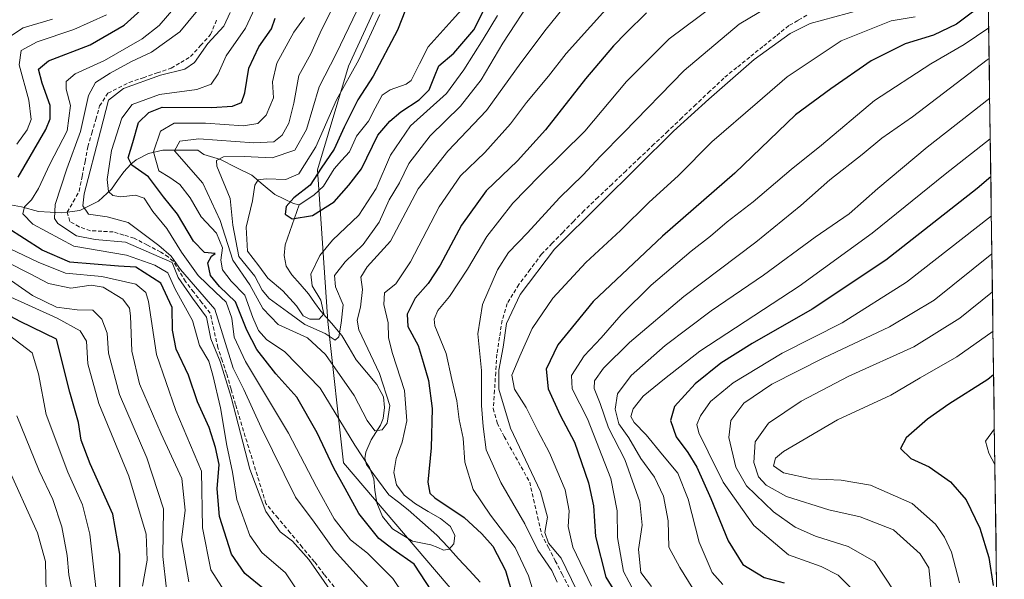
# Model space of a CAD drawing. Units: metres. Extents: x 593173 to 596594, y 4775337 to 4777698.
# Drawn here: x 596341 to 596594, y 4775525 to 4775668 of the extents above; entities that cross this region are included whole.
import ezdxf

# ---------------------------------------------------------------- set-up
doc = ezdxf.new("R2010")
doc.units = ezdxf.units.M
doc.header["$MEASUREMENT"] = 0
doc.linetypes.add('TRAZOSX2', pattern=[1.5, 1, -0.5])
for name, color, linetype, lineweight in [('Arbolado forestal CxS', 92, 'Continuous', 0), ('Corriente artificial lineal', 5, 'TRAZOSX2', 13), ('Corriente natural lineal', 142, 'Continuous', 13), ('Curva de nivel maestra', 36, 'Continuous', 30), ('Curva de nivel normal', 36, 'Continuous', 0), ('Municipio CxS', 142, 'Continuous', 0)]:
    doc.layers.add(name, color=color, linetype=linetype, lineweight=lineweight)

# ---------------------------------------------------------------- blocks, each defined once
blk = doc.blocks.new('*U153')
at = {"layer": 'Arbolado forestal CxS', "color": 92, "linetype": 'Continuous', "lineweight": 0}
blk.add_polyline3d([(596583.46, 4776114.62, 369.98), (596593.84, 4775384.42, 487.57), (596444.02, 4775382.33, 410.42), (596444.02, 4775382.33, 410.42), (596458.05, 4775419.7, 402.36), (596469.78, 4775442.46, 403.23), (596475.13, 4775463.39, 403.38), (596475.32, 4775477.38, 402.25), (596468.56, 4775493.98, 398.85), (596456.19, 4775517.63, 396.23), (596424.32, 4775554.84, 397.94), (596420.36, 4775591.13, 386.51), (596417.7, 4775629.94, 373.71), (596425.68, 4775656.56, 377.31), (596438.1, 4775683.77, 377.17)], dxfattribs=at)
blk = doc.blocks.new('*U162')
at = {"layer": 'Curva de nivel normal', "color": 36, "linetype": 'Continuous', "lineweight": 0}
blk.add_polyline3d([(596473.14, 4775674.69, 385), (596465.24, 4775662.4, 385), (596459.65, 4775653.03, 385), (596454.36, 4775646.24, 385), (596446.6, 4775638.67, 385), (596441.11, 4775631.63, 385), (596438.74, 4775626.67, 385), (596436.08, 4775622.24, 385), (596433.54, 4775616.57, 385), (596429.38, 4775610.86, 385), (596424.78, 4775606.39, 385), (596422.09, 4775602.86, 385), (596422.3, 4775600.01, 385), (596424.27, 4775595.33, 385), (596423.8, 4775590.68, 385), (596423.2, 4775587.12, 385), (596422.22, 4775586.34, 385), (596419.67, 4775588.05, 385), (596414.46, 4775590.36, 385), (596410.01, 4775593.61, 385), (596405.26, 4775597.01, 385), (596403.5, 4775599.08, 385), (596401.65, 4775602.69, 385), (596397.48, 4775607.79, 385), (596395.95, 4775615.8, 385), (596395.28, 4775622.61, 385), (596391.85, 4775630.88, 385), (596391.77, 4775632.33, 385), (596393.6, 4775633.27, 385), (596398.88, 4775633.39, 385), (596406.11, 4775633.05, 385), (596411.91, 4775635.01, 385), (596414.9, 4775640.27, 385), (596418.12, 4775651.24, 385), (596422.45, 4775659.69, 385), (596427.84, 4775670.87, 385)], dxfattribs=at)
blk = doc.blocks.new('*U166')
at = {"layer": 'Curva de nivel normal', "color": 36, "linetype": 'Continuous', "lineweight": 0}
for points in [[(596336.09, 4775421.58, 460), (596344.58, 4775431.75, 460), (596358.41, 4775451.63, 460), (596368.52, 4775461.83, 460), (596369.57, 4775463.03, 460), (596370.08, 4775465.7, 460), (596369.93, 4775473.32, 460), (596370.72, 4775480.1, 460), (596369.8, 4775484.91, 460), (596365.65, 4775491.25, 460), (596358.97, 4775499.62, 460), (596357.72, 4775501.78, 460), (596356.69, 4775506.65, 460), (596355.7, 4775517.87, 460), (596354.57, 4775522.74, 460), (596353.88, 4775526.18, 460), (596353.46, 4775531.14, 460), (596352.1, 4775538.48, 460), (596349.78, 4775545.5, 460), (596346.32, 4775552.8, 460), (596340.58, 4775566.95, 460)], [(596590.66, 4775608.45, 460), (596575.84, 4775596.57, 460), (596564.43, 4775589.71, 460), (596547.57, 4775581.81, 460), (596534.24, 4775574.99, 460), (596527, 4775570.15, 460), (596523.67, 4775565.73, 460), (596523.22, 4775561.38, 460), (596524.98, 4775553.79, 460), (596527.68, 4775548.93, 460), (596534.65, 4775542.3, 460), (596540.21, 4775538.36, 460), (596545.4, 4775536.05, 460), (596553.77, 4775533.46, 460), (596560.58, 4775529.57, 460), (596565.71, 4775521.76, 460)]]:
    blk.add_polyline3d(points, dxfattribs=at)
blk = doc.blocks.new('*U174')
at = {"layer": 'Curva de nivel normal', "color": 36, "linetype": 'Continuous', "lineweight": 0}
for points in [[(596379, 4775522.46, 440), (596378.05, 4775530.88, 440), (596378.21, 4775543.04, 440), (596373.95, 4775556.11, 440), (596366.91, 4775572.4, 440), (596364.11, 4775582.94, 440), (596363.73, 4775588.1, 440), (596362.35, 4775591.67, 440), (596360.08, 4775594.03, 440), (596356.08, 4775594.11, 440), (596350.74, 4775594.78, 440), (596344.61, 4775597.77, 440), (596331.78, 4775606.61, 440)], [(596590.0888, 4775648.3709, 440), (596574.07, 4775635.74, 440), (596561.4, 4775625.22, 440), (596554.07, 4775618.65, 440), (596545.31, 4775612.7, 440), (596532.05, 4775603, 440), (596518.64, 4775593.85, 440), (596506.84, 4775584.98, 440), (596498.15, 4775577.28, 440), (596494.63, 4775572.57, 440), (596494.02, 4775568.6, 440), (596494.94, 4775564.87, 440), (596497.53, 4775561.23, 440), (596500.59, 4775556, 440), (596504.09, 4775551.22, 440), (596506.44, 4775546.28, 440), (596507.6, 4775539.97, 440), (596507.8, 4775533.22, 440), (596510.65, 4775528.04, 440), (596515.1, 4775520.82, 440)]]:
    blk.add_polyline3d(points, dxfattribs=at)
blk = doc.blocks.new('*U179')
at = {"layer": 'Curva de nivel normal', "color": 36, "linetype": 'Continuous', "lineweight": 0}
blk.add_polyline3d([(596591.29, 4775563.6, 480), (596589.02, 4775560.42, 480), (596589.88, 4775557.32, 480), (596591.42, 4775554.41, 480)], dxfattribs=at)
blk = doc.blocks.new('*U186')
at = {"layer": 'Curva de nivel normal', "color": 36, "linetype": 'Continuous', "lineweight": 0}
blk.add_polyline3d([(596414.38, 4775669.03, 395), (596411.62, 4775665.21, 395), (596407.29, 4775657.32, 395), (596406.16, 4775652.51, 395), (596406.42, 4775648.38, 395), (596404.52, 4775643.97, 395), (596402.41, 4775641.81, 395), (596398.74, 4775641.24, 395), (596389.01, 4775641.96, 395), (596380.96, 4775641.9, 395), (596377.39, 4775639.84, 395), (596375.62, 4775634.62, 395), (596376.98, 4775629.72, 395), (596379.85, 4775628.01, 395), (596382.36, 4775626.19, 395), (596385, 4775622.82, 395), (596387.9, 4775617.93, 395), (596391.8, 4775613.76, 395), (596393.3, 4775609.94, 395), (596392.93, 4775606.78, 395), (596393.32, 4775604.37, 395), (596395.55, 4775601.44, 395), (596399.02, 4775597.84, 395), (596401.15, 4775592.14, 395), (596402.6, 4775588.76, 395), (596404.62, 4775586.45, 395), (596409.32, 4775583.33, 395), (596418.41, 4775574, 395), (596427.28, 4775559.43, 395), (596431.02, 4775553.66, 395), (596432.13, 4775550.77, 395), (596432.37, 4775547.85, 395), (596432.91, 4775544.62, 395), (596434.4, 4775541.14, 395), (596436.97, 4775537.95, 395), (596442.02, 4775534.76, 395), (596446.75, 4775533.82, 395), (596448.58, 4775533.14, 395), (596449.97, 4775532.52, 395), (596451.42, 4775532.71, 395), (596452.66, 4775534.08, 395), (596452.94, 4775536.25, 395), (596451.78, 4775538.58, 395), (596449.27, 4775540.61, 395), (596446.08, 4775542.38, 395), (596442.82, 4775544.34, 395), (596439.9, 4775546.62, 395), (596437.95, 4775549.19, 395), (596437.26, 4775552.35, 395), (596437.85, 4775555.98, 395), (596439.37, 4775560.15, 395), (596440.64, 4775565.64, 395), (596440.03, 4775573.42, 395), (596436.9, 4775582.92, 395), (596435.93, 4775586.9, 395), (596435.83, 4775590.79, 395), (596434.68, 4775595.45, 395), (596434.92, 4775598.46, 395), (596437.75, 4775600.77, 395), (596441.54, 4775606.38, 395), (596448.86, 4775620.44, 395), (596454.4, 4775628.45, 395), (596460.62, 4775634.42, 395), (596467.2, 4775641.78, 395), (596471.31, 4775647.24, 395), (596476.93, 4775653.96, 395), (596481.47, 4775659.78, 395), (596493.97, 4775673.68, 395)], dxfattribs=at)
blk = doc.blocks.new('*U187')
at = {"layer": 'Curva de nivel normal', "color": 36, "linetype": 'Continuous', "lineweight": 0}
blk.add_polyline3d([(596433.67, 4775669.78, 380), (596428.28, 4775658.13, 380), (596422.54, 4775647.93, 380), (596417.27, 4775635.82, 380), (596412.88, 4775628.91, 380), (596409.6, 4775627.51, 380), (596404.52, 4775627.65, 380), (596402.44, 4775627.42, 380), (596401.59, 4775626.07, 380), (596401.01, 4775622, 380), (596399.41, 4775615.28, 380), (596399.78, 4775609.12, 380), (596402.69, 4775605.34, 380), (596404.96, 4775602.21, 380), (596408.82, 4775598.92, 380), (596412.31, 4775595.14, 380), (596414.06, 4775592.55, 380), (596415.69, 4775591.67, 380), (596418.12, 4775591.69, 380), (596419.31, 4775593.06, 380), (596418.51, 4775596.57, 380), (596416.33, 4775600.24, 380), (596416, 4775603.24, 380), (596418.28, 4775607.98, 380), (596421.54, 4775611.9, 380), (596428.27, 4775618.32, 380), (596432.78, 4775625.2, 380), (596436.4, 4775633.74, 380), (596441.53, 4775641.2, 380), (596450.82, 4775649.57, 380), (596455.22, 4775655.57, 380), (596460.21, 4775663.46, 380), (596463.85, 4775669.5, 380)], dxfattribs=at)
blk = doc.blocks.new('*U192')
at = {"layer": 'Curva de nivel normal', "color": 36, "linetype": 'Continuous', "lineweight": 0}
for points in [[(596431.54, 4775521.88, 410), (596421.95, 4775532.46, 410), (596416.83, 4775539.68, 410), (596412.08, 4775546.06, 410), (596403.26, 4775563.93, 410), (596398.84, 4775573.67, 410), (596396.08, 4775579.14, 410), (596391.34, 4775594.22, 410), (596382.55, 4775604.42, 410), (596380.15, 4775607.85, 410), (596376.98, 4775610.57, 410), (596369.16, 4775616.44, 410), (596363.74, 4775617.95, 410), (596359, 4775618.59, 410), (596357.54, 4775620.77, 410), (596357.86, 4775623.85, 410), (596362.06, 4775639.9, 410), (596364.13, 4775647.86, 410), (596367.98, 4775650.79, 410), (596377.41, 4775654.21, 410), (596383.64, 4775655.74, 410), (596386.16, 4775657.44, 410), (596389.57, 4775662.34, 410), (596393.7, 4775666.82, 410), (596395.31, 4775670.26, 410)], [(596535.52, 4775673.05, 410), (596525.87, 4775667.31, 410), (596511.74, 4775655.42, 410), (596496.27, 4775639.5, 410), (596490.23, 4775633.42, 410), (596485.85, 4775628.66, 410), (596479.72, 4775622.76, 410), (596471.55, 4775613.78, 410), (596466.7, 4775608.76, 410), (596463.88, 4775604.32, 410), (596460.05, 4775595.42, 410), (596458.82, 4775587.9, 410), (596459.74, 4775578.57, 410), (596459.72, 4775569.55, 410), (596460.15, 4775564.14, 410), (596460.94, 4775558.16, 410), (596464.74, 4775549.81, 410), (596470.89, 4775539.24, 410), (596474.19, 4775532.51, 410), (596477.82, 4775527.29, 410), (596479.18, 4775524.26, 410)]]:
    blk.add_polyline3d(points, dxfattribs=at)
blk = doc.blocks.new('*U193')
at = {"layer": 'Curva de nivel normal', "color": 36, "linetype": 'Continuous', "lineweight": 0}
for points in [[(596372.77, 4775523.25, 445), (596374.02, 4775529.92, 445), (596373.75, 4775536.57, 445), (596369.34, 4775551.49, 445), (596361.57, 4775570.05, 445), (596358.79, 4775580.24, 445), (596358.42, 4775586.09, 445), (596356.8, 4775588.72, 445), (596350.9, 4775591.92, 445), (596337.17, 4775598.19, 445)], [(596590.24, 4775637.91, 445), (596578.68, 4775628.84, 445), (596559.93, 4775613.69, 445), (596541.2, 4775600.12, 445), (596515.76, 4775583.46, 445), (596506.66, 4775576.41, 445), (596501.2, 4775571.93, 445), (596498.64, 4775568.71, 445), (596498.05, 4775566.72, 445), (596498.88, 4775565.21, 445), (596502, 4775562.06, 445), (596506.2, 4775556.9, 445), (596510.08, 4775552.22, 445), (596512.74, 4775545.57, 445), (596515.58, 4775534.53, 445), (596518.92, 4775526.79, 445), (596521.61, 4775523.66, 445)]]:
    blk.add_polyline3d(points, dxfattribs=at)
blk = doc.blocks.new('*U198')
at = {"layer": 'Curva de nivel normal', "color": 36, "linetype": 'Continuous', "lineweight": 0}
for points in [[(596413.12, 4775521.29, 420), (596409.49, 4775526.66, 420), (596403.43, 4775531.85, 420), (596400.37, 4775536.2, 420), (596397.02, 4775545.44, 420), (596395.93, 4775552.43, 420), (596394.45, 4775559.3, 420), (596392.8, 4775568.96, 420), (596390.86, 4775577.34, 420), (596389.82, 4775580.92, 420), (596387.42, 4775584.95, 420), (596385.61, 4775591.36, 420), (596381.21, 4775599.37, 420), (596379.32, 4775603.58, 420), (596375.98, 4775605.54, 420), (596368.74, 4775608.12, 420), (596355.16, 4775610.41, 420), (596344.67, 4775616.03, 420), (596342.11, 4775618.66, 420), (596342.56, 4775620.5, 420), (596344.33, 4775622.28, 420), (596346.17, 4775625.2, 420), (596349.04, 4775631.38, 420), (596353.52, 4775639.98, 420), (596354.32, 4775646.47, 420), (596353.21, 4775650.61, 420), (596353.22, 4775652.62, 420), (596355.51, 4775654.56, 420), (596363.08, 4775658.01, 420), (596372.74, 4775663.52, 420), (596377.08, 4775667, 420), (596381.86, 4775672.52, 420)], [(596571.01, 4775669.2, 420), (596564.8, 4775668.12, 420), (596552.01, 4775663.03, 420), (596538.18, 4775653.82, 420), (596530.53, 4775647.18, 420), (596518.81, 4775637.16, 420), (596510.25, 4775628.51, 420), (596502.64, 4775621.58, 420), (596495.37, 4775614.42, 420), (596486.55, 4775606.24, 420), (596478.02, 4775597.03, 420), (596472.73, 4775589.27, 420), (596469.56, 4775582.19, 420), (596467.51, 4775577.34, 420), (596468.25, 4775573.76, 420), (596471.25, 4775569.09, 420), (596474.2, 4775563.04, 420), (596477.2, 4775557.42, 420), (596481.24, 4775547.96, 420), (596482.21, 4775542.57, 420), (596481.97, 4775538.58, 420), (596483.2, 4775533.25, 420), (596487.98, 4775523.24, 420)]]:
    blk.add_polyline3d(points, dxfattribs=at)
blk = doc.blocks.new('*U214')
at = {"layer": 'Curva de nivel normal', "color": 36, "linetype": 'Continuous', "lineweight": 0}
blk.add_polyline3d([(596590.94, 4775588.59, 470), (596581.7, 4775582.04, 470), (596572.23, 4775576.68, 470), (596564.75, 4775572.22, 470), (596551.07, 4775565.9, 470), (596537.18, 4775557.78, 470), (596535.2, 4775556.03, 470), (596534.68, 4775554.06, 470), (596537.23, 4775552.28, 470), (596544.3, 4775550.8, 470), (596552.03, 4775550.41, 470), (596559.48, 4775549.13, 470), (596570.18, 4775544.43, 470), (596576.18, 4775539.15, 470), (596578.46, 4775535.79, 470), (596580.27, 4775531.97, 470), (596582.34, 4775524.11, 470)], dxfattribs=at)
blk = doc.blocks.new('*U215')
at = {"layer": 'Curva de nivel normal', "color": 36, "linetype": 'Continuous', "lineweight": 0}
for points in [[(596361.01, 4775521.37, 455), (596359.28, 4775536.54, 455), (596357.4, 4775544.11, 455), (596353.64, 4775552.46, 455), (596348.12, 4775567.24, 455), (596346.14, 4775577.68, 455), (596344.51, 4775583.04, 455), (596338.7, 4775587.52, 455)], [(596590.52, 4775618.21, 455), (596568.74, 4775601.17, 455), (596552.27, 4775590.74, 455), (596536.84, 4775582.97, 455), (596524.26, 4775575.34, 455), (596518.51, 4775570.57, 455), (596515.9, 4775566.9, 455), (596514.94, 4775564.68, 455), (596515.46, 4775562.57, 455), (596517.87, 4775557.71, 455), (596521.7, 4775549.87, 455), (596529.6, 4775538.78, 455), (596538.45, 4775531.29, 455), (596546.84, 4775528.29, 455), (596551.19, 4775526.1, 455), (596555.42, 4775521.87, 455)]]:
    blk.add_polyline3d(points, dxfattribs=at)
blk = doc.blocks.new('*U218')
at = {"layer": 'Curva de nivel normal', "color": 36, "linetype": 'Continuous', "lineweight": 0}
for points in [[(596519.23, 4775671.98, 405), (596507.86, 4775663.52, 405), (596496.98, 4775652.57, 405), (596486.27, 4775639.91, 405), (596474.66, 4775628.43, 405), (596467.76, 4775621.38, 405), (596461.16, 4775612.84, 405), (596456.2, 4775604.52, 405), (596451.51, 4775597.46, 405), (596448.56, 4775593.91, 405), (596447.59, 4775591.66, 405), (596447.78, 4775590.02, 405), (596450.72, 4775582.88, 405), (596452.14, 4775576.26, 405), (596453.4, 4775570.73, 405), (596454.04, 4775566, 405), (596455.04, 4775561.21, 405), (596455.52, 4775555.03, 405), (596457.6, 4775548.06, 405), (596462.08, 4775541.42, 405), (596468.36, 4775533.15, 405), (596471.79, 4775525.9, 405), (596474.84, 4775516.06, 405)], [(596445.16, 4775513.21, 405), (596436.98, 4775525.2, 405), (596430.53, 4775531.75, 405), (596426.12, 4775535.14, 405), (596421.98, 4775540.52, 405), (596417.42, 4775548.68, 405), (596410.28, 4775562.45, 405), (596399.25, 4775580.88, 405), (596396.3, 4775587.05, 405), (596395.76, 4775591.91, 405), (596394.29, 4775596.08, 405), (596391.52, 4775598.57, 405), (596387.1, 4775602.86, 405), (596382.79, 4775608.85, 405), (596379.08, 4775614.9, 405), (596375.43, 4775619.26, 405), (596373.21, 4775622.7, 405), (596371.02, 4775623.51, 405), (596367.24, 4775623.06, 405), (596365.2, 4775623.36, 405), (596364.13, 4775624.44, 405), (596363.78, 4775627.51, 405), (596364.86, 4775634.9, 405), (596367.48, 4775643.24, 405), (596370.16, 4775646.75, 405), (596377.21, 4775649.3, 405), (596386.74, 4775650.59, 405), (596390.41, 4775651.89, 405), (596392.21, 4775654.56, 405), (596394.23, 4775659.19, 405), (596399.27, 4775666.24, 405), (596402.25, 4775672.65, 405)]]:
    blk.add_polyline3d(points, dxfattribs=at)
blk = doc.blocks.new('*U221')
at = {"layer": 'Curva de nivel normal', "color": 36, "linetype": 'Continuous', "lineweight": 0}
for points in [[(596384.68, 4775524.4, 435), (596382.78, 4775535.1, 435), (596383.78, 4775542.77, 435), (596382.94, 4775550.81, 435), (596377.6, 4775562.3, 435), (596372.04, 4775575.1, 435), (596370.04, 4775583.49, 435), (596369.72, 4775592.58, 435), (596369.45, 4775594.48, 435), (596367.81, 4775596.82, 435), (596362.7, 4775599.93, 435), (596359.63, 4775600.44, 435), (596354.4, 4775599.64, 435), (596348.72, 4775600.79, 435), (596344, 4775603.33, 435), (596338.13, 4775606.27, 435)], [(596334.74, 4775661.46, 435), (596342.22, 4775666.4, 435), (596349.69, 4775668.59, 435)], [(596589.94, 4775658.52, 435), (596589.45, 4775658.19, 435), (596570.26, 4775643.58, 435), (596562.45, 4775638.05, 435), (596557.4, 4775633.88, 435), (596549.07, 4775627.44, 435), (596541.66, 4775620.81, 435), (596530.13, 4775611.41, 435), (596511.66, 4775597.48, 435), (596497.73, 4775585.72, 435), (596491.07, 4775579.13, 435), (596488.71, 4775575.84, 435), (596488.61, 4775573.95, 435), (596490.22, 4775570.11, 435), (596492.36, 4775563.87, 435), (596496.54, 4775555.71, 435), (596500.36, 4775544.87, 435), (596500.92, 4775538.89, 435), (596500.04, 4775532.63, 435), (596500.61, 4775526.76, 435), (596503.37, 4775523.21, 435)]]:
    blk.add_polyline3d(points, dxfattribs=at)
blk = doc.blocks.new('*U223')
at = {"layer": 'Curva de nivel normal', "color": 36, "linetype": 'Continuous', "lineweight": 0}
for points in [[(596363.61, 4775669.66, 430), (596355.19, 4775665.9, 430), (596345.76, 4775662.75, 430), (596341.68, 4775660.56, 430), (596341.19, 4775656.86, 430), (596343.64, 4775647.8, 430), (596344.25, 4775642.88, 430), (596343.21, 4775640.24, 430), (596340.61, 4775636.57, 430)], [(596338.7, 4775609.84, 430), (596346.08, 4775606.33, 430), (596353.08, 4775603.44, 430), (596362.41, 4775602.66, 430), (596371.06, 4775600.67, 430), (596373.66, 4775598.55, 430), (596374.32, 4775596.18, 430), (596376.42, 4775582.59, 430), (596381.38, 4775568.29, 430), (596387.93, 4775552.76, 430), (596388.23, 4775538.21, 430), (596390.3, 4775527.4, 430), (596394.43, 4775521.04, 430)], [(596499.04, 4775521.55, 430), (596496.19, 4775527.03, 430), (596494.6, 4775535.71, 430), (596494.57, 4775542.54, 430), (596492.9, 4775550.88, 430), (596486.93, 4775566.15, 430), (596482.97, 4775573.82, 430), (596482.88, 4775577.22, 430), (596486.05, 4775582.25, 430), (596490.44, 4775586.94, 430), (596495.56, 4775592.78, 430), (596503.31, 4775600.38, 430), (596513.56, 4775609.12, 430), (596518.52, 4775612.97, 430), (596522.73, 4775616.62, 430), (596529.4, 4775621.76, 430), (596539.21, 4775630.05, 430), (596546.97, 4775636.32, 430), (596560.54, 4775647.7, 430), (596574.97, 4775657.16, 430), (596583.51, 4775662.12, 430), (596589.83, 4775666.4, 430)]]:
    blk.add_polyline3d(points, dxfattribs=at)
blk = doc.blocks.new('*U226')
at = {"layer": 'Curva de nivel normal', "color": 36, "linetype": 'Continuous', "lineweight": 0}
for points in [[(596421.4, 4775521.67, 415), (596415.47, 4775530.06, 415), (596411.29, 4775534.79, 415), (596408.1, 4775537.15, 415), (596404.42, 4775542.43, 415), (596400.3, 4775553.24, 415), (596395.57, 4775571.68, 415), (596392.71, 4775580.88, 415), (596390.31, 4775586.65, 415), (596389.26, 4775592.19, 415), (596385.65, 4775597.06, 415), (596381.97, 4775602.37, 415), (596380.41, 4775606.22, 415), (596368.42, 4775611.44, 415), (596360.63, 4775612.13, 415), (596355.92, 4775613.08, 415), (596351.08, 4775616.24, 415), (596350.28, 4775617.5, 415), (596350.4, 4775621.06, 415), (596353.42, 4775630.26, 415), (596356.89, 4775639.78, 415), (596358.98, 4775648.98, 415), (596360.8, 4775652.32, 415), (596364.54, 4775654.77, 415), (596370.02, 4775657.76, 415), (596375.08, 4775660.09, 415), (596382.36, 4775665.35, 415), (596388.96, 4775673.3, 415)], [(596559.84, 4775671.7, 415), (596544.05, 4775667.47, 415), (596538.89, 4775664.9, 415), (596529.7, 4775658.24, 415), (596518.04, 4775648.07, 415), (596508.98, 4775639.89, 415), (596490.36, 4775621.4, 415), (596478.52, 4775609.6, 415), (596469.68, 4775598.01, 415), (596466.14, 4775590.6, 415), (596465.35, 4775584.5, 415), (596464.24, 4775578.62, 415), (596464.21, 4775573.71, 415), (596467.19, 4775563.73, 415), (596474.86, 4775547.52, 415), (596476.66, 4775540.9, 415), (596476.04, 4775536.99, 415), (596476.92, 4775534.26, 415), (596480.16, 4775530.42, 415), (596484.13, 4775522.32, 415)]]:
    blk.add_polyline3d(points, dxfattribs=at)
blk = doc.blocks.new('*U227')
at = {"layer": 'Curva de nivel normal', "color": 36, "linetype": 'Continuous', "lineweight": 0}
for points in [[(596331.82, 4775430.42, 465), (596344.11, 4775446.96, 465), (596355.05, 4775463.02, 465), (596357.65, 4775468.49, 465), (596360.59, 4775478.29, 465), (596360.76, 4775481.76, 465), (596358.84, 4775487.17, 465), (596353.48, 4775495.25, 465), (596351.58, 4775499.25, 465), (596350.91, 4775504.34, 465), (596350.33, 4775510.61, 465), (596348.12, 4775521.63, 465), (596347.93, 4775529.6, 465), (596345.86, 4775536.89, 465), (596337.96, 4775554.56, 465)], [(596590.8, 4775598.67, 465), (596582.47, 4775591.98, 465), (596570.67, 4775584.58, 465), (596553.98, 4775577.11, 465), (596541.71, 4775570.65, 465), (596533.4, 4775565.01, 465), (596529.96, 4775560.26, 465), (596529.62, 4775554.97, 465), (596530.82, 4775551.29, 465), (596532.8, 4775549.14, 465), (596538.01, 4775546.26, 465), (596548.83, 4775542.78, 465), (596556.88, 4775541, 465), (596565.39, 4775537.7, 465), (596572.3, 4775531.58, 465), (596574.48, 4775527.91, 465), (596575.1, 4775522.25, 465)]]:
    blk.add_polyline3d(points, dxfattribs=at)
blk = doc.blocks.new('*U241')
at = {"layer": 'Curva de nivel maestra', "color": 36, "linetype": 'Continuous', "lineweight": 30}
for points in [[(596367.02, 4775522.38, 450), (596366.98, 4775531.42, 450), (596365.2, 4775541.7, 450), (596359.37, 4775554.57, 450), (596357.1, 4775560.64, 450), (596356.44, 4775565.18, 450), (596354.21, 4775573, 450), (596350.75, 4775586.57, 450), (596341.4, 4775591.13, 450), (596332.58, 4775595.75, 450)], [(596590.38, 4775628.19, 450), (596586.92, 4775625.15, 450), (596563.45, 4775606.81, 450), (596544.56, 4775594.22, 450), (596529.17, 4775585.44, 450), (596521.13, 4775580.37, 450), (596514.53, 4775575.12, 450), (596509.26, 4775569.3, 450), (596508.23, 4775565.75, 450), (596509.68, 4775561.52, 450), (596512.69, 4775557.53, 450), (596514.94, 4775553.78, 450), (596518.58, 4775545.75, 450), (596523.02, 4775534.9, 450), (596526.77, 4775528.82, 450), (596532.29, 4775525.48, 450), (596537.41, 4775524.07, 450)]]:
    blk.add_polyline3d(points, dxfattribs=at)
blk = doc.blocks.new('*U243')
at = {"layer": 'Curva de nivel maestra', "color": 36, "linetype": 'Continuous', "lineweight": 30}
for points in [[(596404.09, 4775522.4, 425), (596399.09, 4775526.48, 425), (596395.62, 4775531.44, 425), (596392.59, 4775541.08, 425), (596392, 4775548.16, 425), (596392.48, 4775554.47, 425), (596391.5, 4775558.82, 425), (596389.94, 4775563.88, 425), (596386.94, 4775570.5, 425), (596384.58, 4775577.31, 425), (596381.46, 4775584, 425), (596380.52, 4775588.86, 425), (596380.4, 4775594.66, 425), (596377.49, 4775600.88, 425), (596371.14, 4775605, 425), (596366.66, 4775605.25, 425), (596354.21, 4775606.3, 425), (596347.06, 4775609.35, 425), (596338.02, 4775615.16, 425)], [(596340.93, 4775628.12, 425), (596348.04, 4775640.34, 425), (596349.12, 4775643.03, 425), (596349.16, 4775646.47, 425), (596347.05, 4775652.21, 425), (596346.16, 4775655.78, 425), (596348.67, 4775657.9, 425), (596359.41, 4775662.03, 425), (596368.08, 4775667.06, 425), (596374.11, 4775672.39, 425)], [(596589.73, 4775673.36, 425), (596581.6, 4775667.28, 425), (596575.69, 4775664.45, 425), (596568.39, 4775662.22, 425), (596559.73, 4775657.86, 425), (596549.34, 4775650.7, 425), (596540.28, 4775644.1, 425), (596524.75, 4775629.08, 425), (596506.17, 4775612.98, 425), (596488.4, 4775596.18, 425), (596479.3, 4775585.12, 425), (596476.31, 4775578.85, 425), (596476.82, 4775573.82, 425), (596479.96, 4775567.06, 425), (596483.61, 4775560.18, 425), (596487.23, 4775549.7, 425), (596488.46, 4775543.83, 425), (596489, 4775535.98, 425), (596491.62, 4775525.52, 425), (596495.92, 4775518.61, 425)]]:
    blk.add_polyline3d(points, dxfattribs=at)
blk = doc.blocks.new('*U249')
at = {"layer": 'Curva de nivel maestra', "color": 36, "linetype": 'Continuous', "lineweight": 30}
blk.add_polyline3d([(596444.01, 4775680.6, 375), (596438.21, 4775665.76, 375), (596431.94, 4775653.98, 375), (596428.05, 4775647.87, 375), (596424.56, 4775640.87, 375), (596422.01, 4775635.28, 375), (596418.62, 4775630.43, 375), (596415.81, 4775626.03, 375), (596411.64, 4775622.78, 375), (596409.69, 4775620.57, 375), (596409.41, 4775618.64, 375), (596411.2, 4775617.38, 375), (596416.41, 4775618.29, 375), (596421.99, 4775621.75, 375), (596425.77, 4775626.06, 375), (596428.99, 4775630.24, 375), (596433.13, 4775638.88, 375), (596436.24, 4775642.46, 375), (596439.09, 4775644.8, 375), (596443.74, 4775647.88, 375), (596446.33, 4775650.46, 375), (596447.73, 4775653.87, 375), (596448.83, 4775656.61, 375), (596452.69, 4775659.9, 375), (596457.78, 4775665.85, 375), (596461.29, 4775672.78, 375)], dxfattribs=at)
blk = doc.blocks.new('*U252')
at = {"layer": 'Curva de nivel maestra', "color": 36, "linetype": 'Continuous', "lineweight": 30}
blk.add_polyline3d([(596591.1, 4775577.46, 475), (596589.59, 4775576.21, 475), (596579.59, 4775569.86, 475), (596574.18, 4775566.03, 475), (596568.64, 4775561.26, 475), (596567.24, 4775558.54, 475), (596569.84, 4775555.97, 475), (596574.58, 4775553.81, 475), (596580, 4775549.98, 475), (596584.03, 4775545.41, 475), (596587.57, 4775538.14, 475), (596589.88, 4775530.62, 475), (596590.94, 4775523.43, 475)], dxfattribs=at)
blk = doc.blocks.new('*U253')
at = {"layer": 'Curva de nivel maestra', "color": 36, "linetype": 'Continuous', "lineweight": 30}
for points in [[(596502.1, 4775670.2, 400), (596496.86, 4775665.12, 400), (596493.57, 4775661.78, 400), (596486.4, 4775653.29, 400), (596476.21, 4775640.24, 400), (596468.99, 4775632.24, 400), (596460.97, 4775624.57, 400), (596454.59, 4775615.8, 400), (596449.12, 4775605.56, 400), (596446.07, 4775600.86, 400), (596442.72, 4775597.08, 400), (596440.65, 4775592.98, 400), (596440.87, 4775589.78, 400), (596443.48, 4775584.91, 400), (596444.78, 4775580.68, 400), (596446.16, 4775575.99, 400), (596447.09, 4775568.83, 400), (596446.84, 4775558.72, 400), (596446.03, 4775549.9, 400), (596446.52, 4775547.09, 400), (596447.79, 4775545.9, 400), (596455.29, 4775540.84, 400), (596459.84, 4775536.68, 400), (596462.68, 4775533.53, 400), (596465.9, 4775527.28, 400), (596467.32, 4775522.59, 400)], [(596448.47, 4775519.71, 400), (596442.5, 4775528.86, 400), (596437.09, 4775532.67, 400), (596433.4, 4775535.49, 400), (596428.29, 4775541.84, 400), (596424.81, 4775548.31, 400), (596421.9, 4775553.5, 400), (596417.62, 4775562.54, 400), (596412.41, 4775571.68, 400), (596407.01, 4775577.66, 400), (596402.13, 4775583.89, 400), (596399.57, 4775588.88, 400), (596396.67, 4775596.16, 400), (596392.56, 4775600.1, 400), (596390.28, 4775602.84, 400), (596389.53, 4775606.14, 400), (596390.54, 4775607.87, 400), (596391.41, 4775608.49, 400), (596388.74, 4775608.78, 400), (596385.91, 4775611.72, 400), (596381.79, 4775618.62, 400), (596378.22, 4775623.04, 400), (596374.34, 4775628.17, 400), (596370.06, 4775631.17, 400), (596369.1, 4775633.06, 400), (596370.32, 4775636.97, 400), (596371.82, 4775642.09, 400), (596374.47, 4775644.69, 400), (596377.89, 4775646.05, 400), (596390.51, 4775645.94, 400), (596395.92, 4775646.28, 400), (596398.19, 4775647.26, 400), (596399.09, 4775649.67, 400), (596400.12, 4775656.05, 400), (596402.68, 4775661.48, 400), (596405.93, 4775666.1, 400), (596406.87, 4775668.8, 400)]]:
    blk.add_polyline3d(points, dxfattribs=at)

msp = doc.modelspace()

# ---------------------------------------------------------------- linework, layer by layer
at = {"layer": 'Arbolado forestal CxS', "color": 92, "linetype": 'Continuous', "lineweight": 0}
for points in [[(596583.46, 4776114.62, 369.98), (596593.84, 4775384.42, 487.57)], [(596490.02, 4776007.48, 359.25), (596489.18, 4775992.23, 368.5), (596473.8, 4775886.22, 361.78), (596453.97, 4775826.66, 360.51), (596453.75, 4775810.77, 367.07), (596463.03, 4775792.23, 369.41), (596470.38, 4775772.44, 372.16), (596472.78, 4775762.24, 370.11), (596468.09, 4775743.86, 375.69), (596460.17, 4775721.05, 375.82), (596438.1, 4775683.77, 377.17), (596425.68, 4775656.56, 377.31), (596417.7, 4775629.94, 373.71), (596420.36, 4775591.13, 386.51), (596424.32, 4775554.84, 397.94), (596456.19, 4775517.63, 396.23), (596468.56, 4775493.98, 398.85), (596475.32, 4775477.38, 402.25), (596475.13, 4775463.39, 403.38), (596469.78, 4775442.46, 403.23), (596458.05, 4775419.7, 402.36), (596444.02, 4775382.33, 410.42), (595846.31, 4775374.01, 608.89)], [(596490.02, 4776007.48, 359.25), (596489.18, 4775992.23, 368.5), (596473.8, 4775886.22, 361.78), (596453.97, 4775826.66, 360.51), (596453.75, 4775810.77, 367.07), (596463.03, 4775792.23, 369.41), (596470.38, 4775772.44, 372.16), (596472.78, 4775762.24, 370.11), (596468.09, 4775743.86, 375.69), (596460.17, 4775721.05, 375.82), (596438.1, 4775683.77, 377.17), (596425.68, 4775656.56, 377.31), (596417.7, 4775629.94, 373.71), (596420.36, 4775591.13, 386.51), (596424.32, 4775554.84, 397.94), (596456.19, 4775517.63, 396.23), (596468.56, 4775493.98, 398.85), (596475.32, 4775477.38, 402.25), (596475.13, 4775463.39, 403.38), (596469.78, 4775442.46, 403.23), (596458.05, 4775419.7, 402.36), (596444.02, 4775382.33, 410.42)], [(596490.02, 4776007.48, 359.25), (596489.18, 4775992.23, 368.5), (596473.8, 4775886.22, 361.78), (596453.97, 4775826.66, 360.51), (596453.75, 4775810.77, 367.07), (596463.03, 4775792.23, 369.41), (596470.38, 4775772.44, 372.16), (596472.78, 4775762.24, 370.11), (596468.09, 4775743.86, 375.69), (596460.17, 4775721.05, 375.82), (596438.1, 4775683.77, 377.17), (596425.68, 4775656.56, 377.31), (596417.7, 4775629.94, 373.71), (596420.36, 4775591.13, 386.51), (596424.32, 4775554.84, 397.94), (596456.19, 4775517.63, 396.23), (596468.56, 4775493.98, 398.85), (596475.32, 4775477.38, 402.25), (596475.13, 4775463.39, 403.38), (596469.78, 4775442.46, 403.23), (596458.05, 4775419.7, 402.36), (596444.02, 4775382.33, 410.42)]]:
    msp.add_polyline3d(points, dxfattribs=at)
at = {"layer": 'Corriente artificial lineal', "color": 5, "linetype": 'TRAZOSX2', "lineweight": 13}
for points in [[(596543.17, 4775669.58, 414.23), (596540.88, 4775668.26, 414.24), (596538.59, 4775666.94, 414.31), (596535.25, 4775664.25, 414.49), (596531.92, 4775661.56, 414.49), (596528.58, 4775658.88, 414.45), (596525.25, 4775656.19, 414.27), (596521.91, 4775653.5, 413.92), (596518.33, 4775650.1, 414.09), (596514.74, 4775646.7, 414.02), (596511.16, 4775643.31, 414.23), (596507.57, 4775639.91, 414.18), (596503.99, 4775636.51, 414.19), (596500.4, 4775633.11, 413.96), (596496.82, 4775629.71, 413.68), (596493.23, 4775626.32, 413.97), (596489.65, 4775622.92, 413.54), (596486.06, 4775619.52, 413.54), (596483.33, 4775616.73, 413.87), (596480.61, 4775613.93, 413.55), (596477.88, 4775611.14, 413.78), (596475.15, 4775608.34, 413.64), (596472.24, 4775604.44, 413.79), (596469.32, 4775600.54, 413.97), (596467.83, 4775598.11, 413.83), (596466.34, 4775595.68, 413.49), (596465.05, 4775591.39, 414.1), (596464.38, 4775587.04, 414.26), (596463.71, 4775582.7, 413.6), (596463.4, 4775578.06, 413.25), (596463.09, 4775573.43, 413.09), (596462.78, 4775568.79, 412.88), (596463.78, 4775565.11, 413.26), (596465.56, 4775561.59, 413.81), (596467.75, 4775557.71, 414.13), (596469.93, 4775553.82, 413.59), (596472.12, 4775549.94, 413.74), (596473.12, 4775545.5, 413.06), (596474.13, 4775541.06, 412.67), (596475.14, 4775536.62, 412.58), (596476.9, 4775533.2, 412.83), (596478.67, 4775529.77, 410.74), (596480.44, 4775526.35, 410.35), (596482.21, 4775522.93, 412.34)], [(596353.48, 4775619.11, 412.33), (596355.03, 4775621.79, 411.25), (596356.58, 4775624.48, 410.11), (596357.32, 4775628.27, 410.41), (596358.07, 4775632.06, 410.85), (596358.81, 4775635.85, 411.57), (596359.81, 4775639.35, 411.87), (596360.82, 4775642.84, 411.85), (596361.82, 4775646.33, 411.42), (596363.94, 4775649.61, 410.82), (596366.66, 4775650.99, 409.99), (596369.39, 4775652.36, 410.32), (596372.97, 4775653.58, 410.37), (596376.55, 4775654.8, 409.91), (596380.13, 4775656.02, 410.26), (596382.62, 4775657.5, 410.93), (596385.11, 4775658.98, 410.9), (596387.7, 4775661.81, 410.57), (596390.29, 4775664.64, 410.42), (596391.93, 4775668.73, 411.88)], [(596421.96, 4775523.04, 413.62), (596419.44, 4775526.26, 413.92), (596416.91, 4775529.49, 414.33), (596413.8, 4775533.22, 414.63), (596410.69, 4775536.95, 414.3), (596407.58, 4775540.68, 413.82), (596404.47, 4775544.41, 414.13), (596403.15, 4775548.7, 413.6), (596401.83, 4775552.99, 413.44), (596400.5, 4775557.27, 413.77), (596399.18, 4775561.56, 414.07), (596397.86, 4775565.85, 414.33), (596396.69, 4775569.81, 414.11), (596395.53, 4775573.78, 413.44), (596394.37, 4775577.75, 414.23), (596393.25, 4775581.07, 414.39), (596392.14, 4775584.39, 414.15), (596391.16, 4775588.8, 411.94), (596390.19, 4775593.2, 413.29), (596388.07, 4775595.9, 412.74), (596385.95, 4775598.6, 412.36), (596383.84, 4775601.3, 411.74), (596382.28, 4775603.92, 409.58), (596380.71, 4775606.54, 409.44), (596379.44, 4775607.6, 410.31), (596377.49, 4775608.87, 411.51), (596374.07, 4775610.67, 412.84), (596370.66, 4775612.46, 412.92), (596367.99, 4775613.26, 413.5), (596365.32, 4775614.05, 413.33), (596362.4, 4775614.21, 412.81), (596359.49, 4775614.37, 412.82), (596356.58, 4775615.32, 412.51), (596354.15, 4775616.75, 413.08), (596353.48, 4775619.11, 412.33)]]:
    msp.add_polyline3d(points, dxfattribs=at)
at = {"layer": 'Corriente natural lineal', "color": 142, "linetype": 'Continuous', "lineweight": 13}
for points in [[(596455.36, 4775671.81, 370.15), (596452.26, 4775668.36, 370.54), (596449.16, 4775664.92, 371.31), (596446.06, 4775661.47, 372.15), (596443.87, 4775657.17, 373.01), (596441.68, 4775652.87, 372.36), (596440.45, 4775651.88, 372.5), (596436.31, 4775650.46, 372.99), (596434.3, 4775649.11, 373.06), (596432.52, 4775645.76, 372.93), (596430.74, 4775642.41, 373.15), (596427.73, 4775638.58, 373), (596425.86, 4775634.58, 373.23), (596423.89, 4775632.39, 373.85), (596421.93, 4775630.19, 373.86), (596420.59, 4775627.97, 373.85), (596419.25, 4775625.74, 374.15), (596416.73, 4775623.45, 374.14), (596413, 4775621, 374.65)], [(596413, 4775621, 374.65), (596411.5, 4775621.36, 374.8), (596409.1, 4775622.51, 375.67), (596406.71, 4775623.67, 376.77), (596403.78, 4775626.14, 379.17), (596400.84, 4775628.61, 380.34), (596396.83, 4775630.6, 383.33), (596392.83, 4775632.58, 385.51), (596388.51, 4775633.92, 386.64), (596387, 4775635, 387.63), (596382.53, 4775635.01, 389.01), (596378.06, 4775635.02, 392.47), (596374.37, 4775634.17, 395.55), (596371.21, 4775632.53, 398.84), (596369.82, 4775631.45, 400.34), (596368.02, 4775629.49, 401.84), (596366.44, 4775627.26, 403.03), (596364.86, 4775625.03, 404.9), (596361.55, 4775621.93, 407.11), (596359.16, 4775620.73, 408.81), (596356.77, 4775619.53, 410.08), (596353.48, 4775619.11, 412.33)], [(596353.48, 4775619.11, 412.33), (596352.01, 4775618.92, 413.34), (596349.09, 4775619.1, 415.55), (596346.17, 4775619.28, 417.72), (596341.81, 4775620.49, 420.64), (596339, 4775620.97, 422.3)], [(596413, 4775621, 374.65), (596411.8, 4775617.57, 374.75), (596410.59, 4775614.15, 375.31), (596409.39, 4775610.72, 375.95), (596409.13, 4775607.97, 376.51), (596409.68, 4775605.3, 377.38), (596411.07, 4775603.06, 377.65), (596413.21, 4775600.64, 378.22), (596415.36, 4775598.22, 378.21), (596416.96, 4775595.99, 377.7), (596418.55, 4775593.76, 378.42), (596421.26, 4775590.64, 382.64), (596423.97, 4775587.51, 386.44), (596425.79, 4775584.38, 387.18), (596427.62, 4775581.25, 388.16), (596430.27, 4775578.08, 389), (596432.92, 4775574.92, 388.84), (596434.6, 4775571.79, 389.23), (596434.9, 4775569.01, 389.08), (596434.55, 4775566.21, 389.48), (596433.89, 4775564.53, 389.86), (596431.49, 4775560.76, 391.69), (596430.08, 4775557.59, 394.14), (596429.84, 4775556, 394.96), (596430.22, 4775554.45, 395.48), (596433.11, 4775550.57, 395.22), (596436, 4775546.68, 393.91), (596438.45, 4775544.76, 393.25), (596440.91, 4775542.84, 393.19), (596444.61, 4775539.58, 393.78), (596448.31, 4775536.32, 394.53), (596451.09, 4775533.3, 395.17), (596453.87, 4775530.28, 395.5), (596456.65, 4775527.26, 395.6), (596459.43, 4775524.24, 395.95)]]:
    msp.add_polyline3d(points, dxfattribs=at)
at = {"layer": 'Curva de nivel normal', "color": 36, "linetype": 'Continuous', "lineweight": 0}
msp.add_polyline3d([(596483.63, 4775675.11, 390), (596476.36, 4775666.02, 390), (596469.84, 4775657.43, 390), (596461.03, 4775645.2, 390), (596451.08, 4775634.74, 390), (596443.47, 4775625.07, 390), (596436.43, 4775611.72, 390), (596430.44, 4775605.11, 390), (596428.77, 4775602.42, 390), (596429.26, 4775599.31, 390), (596428.72, 4775594.76, 390), (596427.9, 4775591.43, 390), (596428.32, 4775588.94, 390), (596433.62, 4775577.77, 390), (596436.22, 4775569.53, 390), (596435.56, 4775565.07, 390), (596434.26, 4775563.31, 390), (596432.4, 4775563.1, 390), (596430.42, 4775565.68, 390), (596427.14, 4775572.1, 390), (596419.76, 4775582.67, 390), (596415.09, 4775586.9, 390), (596407.63, 4775590.32, 390), (596403.67, 4775594.46, 390), (596400.36, 4775600.52, 390), (596395.94, 4775606.77, 390), (596392.74, 4775617, 390), (596388.26, 4775626.52, 390), (596381.04, 4775634.84, 390), (596382.35, 4775637.34, 390), (596387.27, 4775637.95, 390), (596401.38, 4775636.89, 390), (596406.46, 4775637.16, 390), (596408.62, 4775638.81, 390), (596410.35, 4775641.91, 390), (596411.61, 4775647.07, 390), (596412.93, 4775654.1, 390), (596415.98, 4775659.69, 390), (596418.42, 4775665.1, 390), (596422.32, 4775673.06, 390)], dxfattribs=at)
at = {"layer": 'Municipio CxS', "color": 142, "linetype": 'Continuous', "lineweight": 0}
msp.add_polyline3d([(596589.79, 4775669.34, 427.62), (596589.86, 4775664.34, 431.9), (596589.93, 4775659.35, 434.56), (596590, 4775654.35, 436.86), (596590.07, 4775649.35, 439.16), (596590.15, 4775644.35, 441.39), (596590.22, 4775639.35, 443.75), (596590.29, 4775634.35, 446.77), (596590.36, 4775629.35, 449.01), (596590.43, 4775624.36, 451.32), (596590.5, 4775619.36, 453.83), (596590.57, 4775614.36, 456.55), (596590.64, 4775609.36, 459.24), (596590.71, 4775604.36, 461.52), (596590.79, 4775599.36, 464.03), (596590.86, 4775594.36, 467.04), (596590.93, 4775589.36, 469.54), (596591, 4775584.37, 471.87), (596591.07, 4775579.37, 473.91), (596591.14, 4775574.37, 475.98), (596591.21, 4775569.37, 478.19), (596591.28, 4775564.37, 479.67), (596591.35, 4775559.37, 480.51), (596591.42, 4775554.37, 479.68), (596591.5, 4775549.38, 478.7), (596591.57, 4775544.38, 478.02), (596591.64, 4775539.38, 477.29), (596591.71, 4775534.38, 476.55), (596591.78, 4775529.38, 475.86), (596591.85, 4775524.38, 475.24)], dxfattribs=at)

# ---------------------------------------------------------------- block references
at = {"layer": 'Arbolado forestal CxS', "color": 92, "linetype": 'Continuous', "lineweight": 0}
msp.add_blockref('*U153', (0, 0), dxfattribs=at)
at = {"layer": 'Curva de nivel maestra', "color": 36, "linetype": 'Continuous', "lineweight": 30}
for name in ['*U241', '*U252', '*U249', '*U253', '*U243']:
    msp.add_blockref(name, (0, 0), dxfattribs=at)
at = {"layer": 'Curva de nivel normal', "color": 36, "linetype": 'Continuous', "lineweight": 0}
for name in ['*U179', '*U223', '*U193', '*U215', '*U166', '*U227', '*U214', '*U187', '*U218', '*U226', '*U198', '*U162', '*U174', '*U186', '*U192', '*U221']:
    msp.add_blockref(name, (0, 0), dxfattribs=at)

doc.saveas('drawing.dxf')
